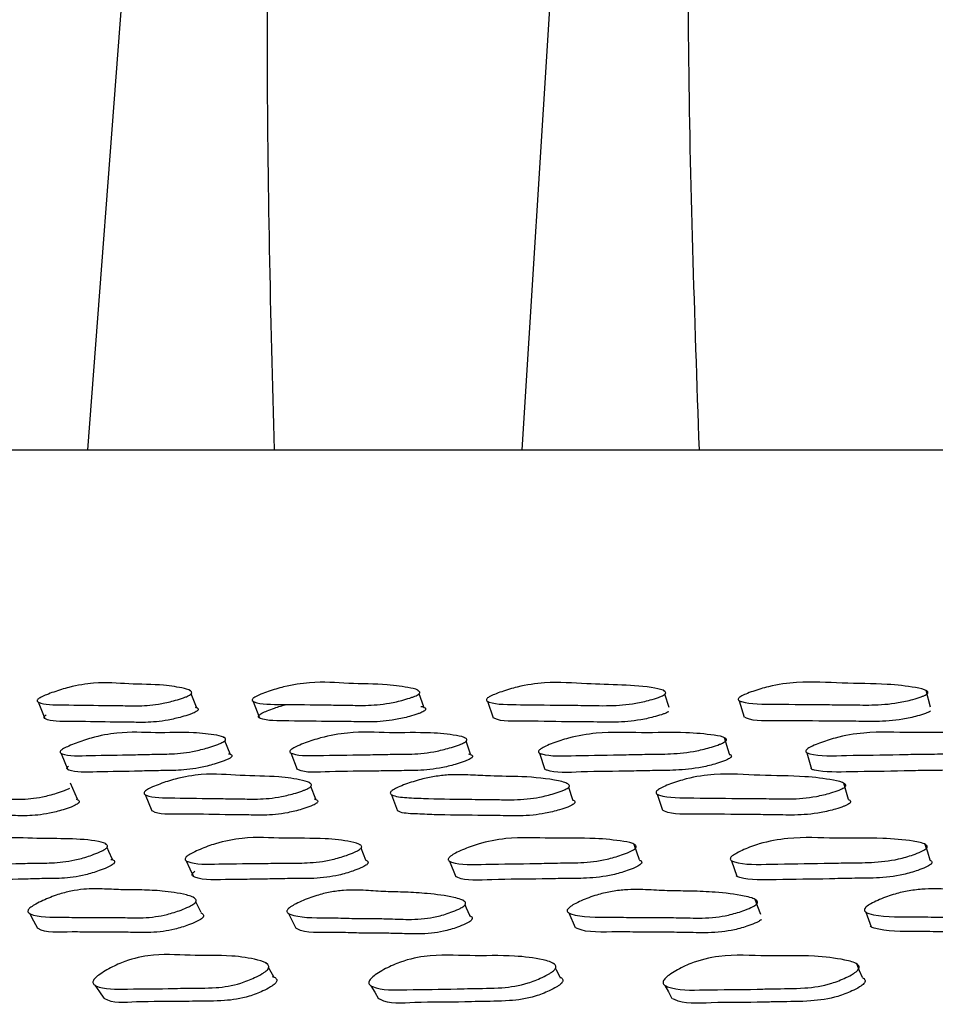
# Model space of a CAD drawing. Units: millimetres. Extents: x 18 to 708, y 91 to 788.
# Drawn here: x 109 to 119, y 369 to 379 of the extents above; entities that cross this region are included whole.
import ezdxf

# ---------------------------------------------------------------- set-up
doc = ezdxf.new("R2010")
doc.units = ezdxf.units.MM

msp = doc.modelspace()

# ---------------------------------------------------------------- linework, layer by layer
at = {"color": 7, "linetype": 'Continuous', "lineweight": 25}
for p, q in [((110.999, 391.758), (109.692, 374.64)), ((115.368, 391.758), (114.296, 374.64)), ((102.381, 374.64), (168.381, 374.64)), ((110.782, 372.08), (110.779, 372.087)), ((110.847, 371.912), (110.792, 372.053)), ((113.197, 372.084), (113.195, 372.089)), ((113.257, 371.914), (113.208, 372.053)), ((115.804, 372.081), (115.803, 372.085)), ((115.857, 371.909), (115.814, 372.049)), ((118.629, 371.912), (118.582, 372.088)), ((109.17, 371.966), (109.242, 371.79)), ((111.449, 371.973), (111.515, 371.798)), ((113.932, 371.974), (113.992, 371.798)), ((116.601, 371.979), (116.654, 371.804)), ((111.139, 371.586), (111.137, 371.591)), ((111.204, 371.417), (111.15, 371.556)), ((113.695, 371.582), (113.694, 371.586)), ((113.754, 371.412), (113.706, 371.55)), ((116.498, 371.413), (116.446, 371.587)), ((109.413, 371.421), (109.485, 371.248)), ((111.849, 371.426), (111.914, 371.252)), ((114.484, 371.424), (114.542, 371.251)), ((117.318, 371.428), (117.369, 371.255)), ((109.586, 370.935), (109.513, 371.107)), ((112.049, 371.103), (112.047, 371.11)), ((114.782, 371.098), (114.781, 371.101)), ((117.761, 370.933), (117.711, 371.105)), ((110.303, 370.984), (110.374, 370.813)), ((112.112, 370.937), (112.061, 371.071)), ((112.915, 370.983), (112.979, 370.812)), ((114.839, 370.929), (114.794, 371.061)), ((115.731, 370.989), (115.787, 370.818)), ((109.886, 370.457), (109.882, 370.464)), ((112.579, 370.452), (112.577, 370.457)), ((115.546, 370.291), (115.487, 370.457)), ((112.644, 370.29), (112.593, 370.416)), ((113.53, 370.279), (113.597, 370.114)), ((110.821, 369.889), (110.82, 369.892)), ((113.677, 369.858), (113.675, 369.861)), ((114.795, 369.732), (114.862, 369.575)), ((111.59, 369.19), (111.585, 369.198)), ((114.632, 369.189), (114.629, 369.195))]:
    msp.add_line(p, q, dxfattribs=at)
at = {"color": 7, "linetype": 'Continuous', "lineweight": 25, "flags": 128}
for points in [[(118.624, 370.289), (118.599, 370.373), (118.574, 370.456)], [(109.958, 370.297), (109.92, 370.38), (109.9, 370.425)], [(110.74, 370.281), (110.778, 370.198), (110.815, 370.116)], [(116.52, 370.283), (116.548, 370.2), (116.577, 370.118)], [(110.898, 369.733), (110.859, 369.812), (110.841, 369.848)], [(116.83, 369.714), (116.8, 369.793), (116.77, 369.873)], [(109.077, 369.726), (109.12, 369.647), (109.162, 369.569)], [(111.824, 369.725), (111.862, 369.646), (111.9, 369.568)], [(113.745, 369.702), (113.71, 369.782), (113.696, 369.815)], [(117.943, 369.739), (117.972, 369.66), (118, 369.582)], [(111.669, 369.053), (111.627, 369.126), (111.613, 369.15)], [(114.703, 369.05), (114.666, 369.123), (114.654, 369.145)], [(117.909, 369.044), (117.878, 369.116), (117.847, 369.189)], [(109.772, 368.964), (109.819, 368.894), (109.866, 368.825)], [(112.696, 368.958), (112.738, 368.889), (112.779, 368.82)], [(115.814, 368.962), (115.851, 368.892), (115.887, 368.823)]]:
    msp.add_lwpolyline(points, dxfattribs=at)
at = {"color": 7, "linetype": 'Continuous', "lineweight": 25}
for points, knots in [([(108.203, 374.64), (108.18, 376.059), (108.135, 378.895), (108.289, 383.145), (108.627, 387.389), (109.107, 390.187), (109.347, 391.588)], [0, 0, 0, 0, 0.25028, 0.49997, 0.749548, 1, 1, 1, 1]), ([(111.674, 374.64), (111.637, 376.059), (111.564, 378.895), (111.676, 383.145), (111.97, 387.389), (112.419, 390.187), (112.644, 391.588)], [0, 0, 0, 0, 0.250279, 0.49997, 0.749549, 1, 1, 1, 1]), ([(116.179, 374.64), (116.13, 376.06), (116.031, 378.895), (116.095, 383.145), (116.333, 387.389), (116.732, 390.187), (116.933, 391.589)], [0, 0, 0, 0, 0.25028, 0.499969, 0.749549, 1, 1, 1, 1]), ([(110.766, 372.034), (110.758, 372.03), (110.74, 372.021), (110.692, 372.004), (110.602, 371.976), (110.433, 371.936), (110.237, 371.921), (110.051, 371.929), (109.778, 371.929), (109.486, 371.937), (109.217, 371.934), (109.159, 371.972), (109.16, 371.984), (109.167, 371.994), (109.182, 372.006), (109.212, 372.023), (109.265, 372.046), (109.364, 372.083), (109.541, 372.137), (109.838, 372.184), (110.119, 372.151), (110.474, 372.154), (110.687, 372.119), (110.789, 372.091), (110.799, 372.065), (110.796, 372.057), (110.79, 372.05), (110.781, 372.043), (110.772, 372.037), (110.766, 372.034)], [0, 0, 0, 0, 0.005625, 0.012595, 0.031205, 0.063963, 0.126154, 0.185471, 0.240339, 0.370825, 0.466567, 0.478301, 0.483465, 0.488077, 0.492682, 0.497825, 0.510687, 0.527733, 0.563273, 0.627657, 0.745222, 0.861757, 0.941771, 0.980057, 0.986009, 0.99091, 0.993139, 0.995335, 1, 1, 1, 1]), ([(113.188, 372.039), (113.18, 372.035), (113.162, 372.026), (113.114, 372.009), (113.023, 371.981), (112.848, 371.941), (112.638, 371.926), (112.432, 371.934), (112.133, 371.934), (111.81, 371.943), (111.513, 371.939), (111.44, 371.977), (111.437, 371.989), (111.443, 372), (111.456, 372.011), (111.484, 372.028), (111.537, 372.052), (111.637, 372.088), (111.818, 372.142), (112.133, 372.189), (112.45, 372.156), (112.839, 372.159), (113.08, 372.124), (113.199, 372.096), (113.216, 372.07), (113.215, 372.062), (113.21, 372.055), (113.202, 372.048), (113.194, 372.042), (113.188, 372.039)], [0, 0, 0, 0, 0.005625, 0.012595, 0.031205, 0.063964, 0.126155, 0.18547, 0.240333, 0.370824, 0.466575, 0.478304, 0.483465, 0.488074, 0.492678, 0.497821, 0.510685, 0.527736, 0.563276, 0.627657, 0.745214, 0.861754, 0.941768, 0.980055, 0.986007, 0.990909, 0.993138, 0.995334, 1, 1, 1, 1]), ([(115.799, 372.038), (115.792, 372.034), (115.775, 372.026), (115.727, 372.008), (115.636, 371.98), (115.457, 371.94), (115.204, 371.922), (114.982, 371.931), (114.66, 371.931), (114.334, 371.94), (114.015, 371.937), (113.926, 371.975), (113.92, 371.988), (113.923, 371.998), (113.934, 372.009), (113.961, 372.026), (114.012, 372.05), (114.111, 372.086), (114.295, 372.141), (114.624, 372.186), (115.072, 372.146), (115.541, 372.151), (115.798, 372.095), (115.822, 372.07), (115.823, 372.061), (115.819, 372.054), (115.813, 372.047), (115.805, 372.042), (115.799, 372.038)], [0, 0, 0, 0, 0.005616, 0.012585, 0.031214, 0.064006, 0.126217, 0.205076, 0.240405, 0.37087, 0.466764, 0.478572, 0.483776, 0.48841, 0.493012, 0.498132, 0.510935, 0.527936, 0.56345, 0.627815, 0.745526, 0.941711, 0.980033, 0.985993, 0.990905, 0.99314, 0.995339, 1, 1, 1, 1]), ([(118.582, 372.044), (118.575, 372.04), (118.558, 372.031), (118.512, 372.014), (118.421, 371.986), (118.239, 371.946), (118.005, 371.93), (117.765, 371.938), (117.422, 371.937), (117.044, 371.945), (116.702, 371.941), (116.599, 371.979), (116.59, 371.991), (116.591, 372.001), (116.601, 372.013), (116.626, 372.03), (116.675, 372.053), (116.774, 372.09), (116.958, 372.145), (117.301, 372.192), (117.683, 372.159), (118.129, 372.163), (118.421, 372.129), (118.569, 372.101), (118.6, 372.075), (118.602, 372.067), (118.6, 372.06), (118.595, 372.053), (118.587, 372.047), (118.582, 372.044)], [0, 0, 0, 0, 0.005639, 0.012613, 0.031202, 0.063929, 0.126123, 0.185488, 0.240372, 0.370847, 0.466538, 0.478263, 0.483426, 0.488042, 0.492657, 0.497811, 0.510692, 0.527747, 0.563268, 0.627616, 0.745197, 0.861797, 0.941815, 0.980025, 0.985974, 0.99088, 0.993115, 0.995317, 1, 1, 1, 1]), ([(110.834, 371.912), (110.846, 371.908), (110.863, 371.903), (110.867, 371.89), (110.864, 371.881), (110.858, 371.874), (110.85, 371.867), (110.84, 371.862), (110.834, 371.858)], [0, 0, 0, 0, 0.428249, 0.598826, 0.739347, 0.803267, 0.866233, 1, 1, 1, 1]), ([(113.249, 371.863), (113.241, 371.859), (113.224, 371.851), (113.176, 371.833), (113.085, 371.806), (112.911, 371.766), (112.701, 371.751), (112.495, 371.759), (112.198, 371.759), (111.875, 371.767), (111.579, 371.764), (111.506, 371.802), (111.503, 371.814), (111.509, 371.824), (111.522, 371.835), (111.551, 371.853), (111.603, 371.876), (111.691, 371.909), (111.76, 371.928), (111.803, 371.94)], [0, 0, 0, 0, 0.010129, 0.022678, 0.056178, 0.115138, 0.227058, 0.3338, 0.432532, 0.667362, 0.839674, 0.860785, 0.870075, 0.878375, 0.886667, 0.895928, 0.919094, 0.949795, 1, 1, 1, 1]), ([(113.226, 371.92), (113.244, 371.916), (113.268, 371.911), (113.277, 371.895), (113.276, 371.886), (113.271, 371.879), (113.264, 371.872), (113.255, 371.867), (113.249, 371.863)], [0, 0, 0, 0, 0.489618, 0.641881, 0.76732, 0.824381, 0.880591, 1, 1, 1, 1]), ([(110.834, 371.858), (110.826, 371.854), (110.808, 371.846), (110.76, 371.828), (110.671, 371.801), (110.502, 371.761), (110.306, 371.746), (110.121, 371.753), (109.849, 371.753), (109.558, 371.762), (109.289, 371.758), (109.232, 371.796), (109.232, 371.808), (109.239, 371.819), (109.249, 371.826), (109.254, 371.83)], [0, 0, 0, 0, 0.011424, 0.025576, 0.063358, 0.129853, 0.256077, 0.376467, 0.487826, 0.752659, 0.946978, 0.970797, 0.98128, 0.990646, 1, 1, 1, 1]), ([(115.854, 371.863), (115.846, 371.859), (115.829, 371.85), (115.782, 371.832), (115.691, 371.805), (115.512, 371.764), (115.26, 371.747), (115.039, 371.756), (114.717, 371.755), (114.401, 371.768), (114.069, 371.756), (114.001, 371.795), (113.997, 371.797)], [0, 0, 0, 0, 0.011889, 0.026639, 0.066062, 0.135443, 0.267056, 0.433889, 0.508628, 0.784635, 0.987508, 1, 1, 1, 1]), ([(118.628, 371.868), (118.621, 371.864), (118.605, 371.856), (118.559, 371.838), (118.468, 371.81), (118.287, 371.77), (118.053, 371.755), (117.814, 371.763), (117.471, 371.762), (117.103, 371.773), (116.75, 371.759), (116.668, 371.798), (116.663, 371.801)], [0, 0, 0, 0, 0.011945, 0.026714, 0.066073, 0.135359, 0.26701, 0.392671, 0.508846, 0.785032, 0.987588, 1, 1, 1, 1]), ([(111.129, 371.541), (111.121, 371.537), (111.104, 371.528), (111.056, 371.509), (110.967, 371.479), (110.794, 371.433), (110.585, 371.412), (110.381, 371.413), (110.086, 371.403), (109.768, 371.402), (109.476, 371.39), (109.404, 371.426), (109.401, 371.437), (109.407, 371.448), (109.42, 371.46), (109.448, 371.478), (109.5, 371.502), (109.599, 371.542), (109.778, 371.601), (110.089, 371.657), (110.401, 371.633), (110.786, 371.649), (111.024, 371.622), (111.141, 371.598), (111.157, 371.573), (111.156, 371.564), (111.151, 371.557), (111.144, 371.55), (111.135, 371.545), (111.129, 371.541)], [0, 0, 0, 0, 0.00563, 0.012606, 0.031227, 0.063994, 0.126174, 0.185481, 0.240344, 0.370799, 0.466528, 0.478287, 0.48347, 0.488099, 0.492716, 0.497868, 0.510738, 0.527781, 0.56332, 0.627679, 0.745264, 0.861772, 0.941734, 0.980015, 0.985975, 0.990888, 0.993124, 0.995326, 1, 1, 1, 1]), ([(113.69, 371.538), (113.683, 371.534), (113.666, 371.525), (113.618, 371.506), (113.528, 371.476), (113.351, 371.431), (113.13, 371.41), (112.909, 371.413), (112.591, 371.404), (112.244, 371.403), (111.928, 371.391), (111.842, 371.428), (111.836, 371.44), (111.84, 371.45), (111.851, 371.462), (111.878, 371.48), (111.929, 371.505), (112.028, 371.544), (112.21, 371.603), (112.536, 371.658), (112.882, 371.633), (113.296, 371.648), (113.559, 371.62), (113.691, 371.595), (113.714, 371.571), (113.714, 371.562), (113.71, 371.555), (113.704, 371.547), (113.696, 371.542), (113.69, 371.538)], [0, 0, 0, 0, 0.005647, 0.012628, 0.031228, 0.063955, 0.126136, 0.185481, 0.24035, 0.370875, 0.466525, 0.478253, 0.483421, 0.488046, 0.492671, 0.497839, 0.510744, 0.527808, 0.563326, 0.627645, 0.745235, 0.861797, 0.941781, 0.979993, 0.985948, 0.990862, 0.993101, 0.995309, 1, 1, 1, 1]), ([(116.446, 371.543), (116.439, 371.539), (116.423, 371.529), (116.377, 371.51), (116.286, 371.48), (116.106, 371.434), (115.874, 371.413), (115.636, 371.413), (115.295, 371.404), (114.921, 371.401), (114.583, 371.388), (114.481, 371.424), (114.472, 371.436), (114.473, 371.446), (114.482, 371.458), (114.507, 371.476), (114.556, 371.501), (114.654, 371.541), (114.837, 371.6), (115.176, 371.656), (115.554, 371.633), (115.997, 371.649), (116.286, 371.623), (116.434, 371.599), (116.464, 371.575), (116.467, 371.566), (116.464, 371.559), (116.459, 371.552), (116.451, 371.546), (116.446, 371.543)], [0, 0, 0, 0, 0.005641, 0.01262, 0.031227, 0.063968, 0.126149, 0.185484, 0.240355, 0.370861, 0.466543, 0.478292, 0.483472, 0.488102, 0.492724, 0.497881, 0.51076, 0.527804, 0.563326, 0.627662, 0.745278, 0.861799, 0.941745, 0.979993, 0.985952, 0.990869, 0.993108, 0.995314, 1, 1, 1, 1]), ([(119.381, 371.543), (119.374, 371.539), (119.359, 371.53), (119.313, 371.511), (119.224, 371.481), (119.043, 371.435), (118.801, 371.413), (118.549, 371.415), (118.19, 371.405), (117.793, 371.403), (117.436, 371.39), (117.319, 371.426), (117.307, 371.437), (117.306, 371.448), (117.314, 371.46), (117.337, 371.478), (117.384, 371.503), (117.48, 371.542), (117.663, 371.602), (118.012, 371.658), (118.419, 371.634), (118.884, 371.65), (119.196, 371.624), (119.356, 371.6), (119.393, 371.575), (119.398, 371.567), (119.396, 371.559), (119.392, 371.552), (119.385, 371.547), (119.381, 371.543)], [0, 0, 0, 0, 0.005639, 0.012618, 0.03123, 0.063974, 0.126157, 0.18549, 0.240353, 0.370811, 0.466533, 0.478282, 0.48346, 0.488087, 0.492707, 0.497865, 0.51075, 0.527806, 0.563328, 0.627657, 0.745229, 0.861768, 0.941771, 0.980017, 0.985971, 0.990881, 0.993116, 0.995319, 1, 1, 1, 1]), ([(111.187, 371.418), (111.2, 371.415), (111.218, 371.411), (111.224, 371.399), (111.223, 371.39), (111.218, 371.383), (111.211, 371.376), (111.202, 371.37), (111.197, 371.367)], [0, 0, 0, 0, 0.404532, 0.582163, 0.728575, 0.795181, 0.860774, 1, 1, 1, 1]), ([(113.733, 371.415), (113.745, 371.412), (113.764, 371.408), (113.774, 371.396), (113.774, 371.388), (113.771, 371.38), (113.764, 371.373), (113.756, 371.368), (113.75, 371.364)], [0, 0, 0, 0, 0.37929, 0.564103, 0.716583, 0.786036, 0.854499, 1, 1, 1, 1]), ([(116.496, 371.411), (116.5, 371.41), (116.509, 371.408), (116.516, 371.4), (116.519, 371.392), (116.517, 371.385), (116.511, 371.377), (116.504, 371.372), (116.499, 371.368)], [0, 0, 0, 0, 0.1338242, 0.3919218, 0.6047972, 0.7017082, 0.7971954, 1, 1, 1, 1]), ([(111.197, 371.367), (111.189, 371.363), (111.171, 371.354), (111.124, 371.335), (111.034, 371.305), (110.862, 371.26), (110.654, 371.238), (110.451, 371.239), (110.157, 371.23), (109.839, 371.228), (109.548, 371.216), (109.476, 371.252), (109.474, 371.264), (109.479, 371.274), (109.488, 371.281), (109.492, 371.285)], [0, 0, 0, 0, 0.011418, 0.025566, 0.063342, 0.12983, 0.256036, 0.376418, 0.487779, 0.752577, 0.946884, 0.970746, 0.981258, 0.990641, 1, 1, 1, 1]), ([(113.75, 371.364), (113.743, 371.36), (113.726, 371.351), (113.679, 371.332), (113.589, 371.302), (113.412, 371.257), (113.192, 371.237), (112.972, 371.239), (112.654, 371.23), (112.317, 371.234), (111.989, 371.212), (111.922, 371.25), (111.918, 371.252)], [0, 0, 0, 0, 0.011944, 0.026712, 0.066068, 0.135329, 0.266962, 0.392601, 0.508762, 0.785095, 0.987591, 1, 1, 1, 1]), ([(116.499, 371.368), (116.492, 371.364), (116.476, 371.355), (116.429, 371.336), (116.34, 371.306), (116.16, 371.261), (115.928, 371.239), (115.691, 371.24), (115.35, 371.229), (114.986, 371.232), (114.637, 371.209), (114.556, 371.246), (114.551, 371.248)], [0, 0, 0, 0, 0.011931, 0.026694, 0.066062, 0.135349, 0.266972, 0.392582, 0.508741, 0.785015, 0.987568, 1, 1, 1, 1]), ([(119.425, 371.369), (119.418, 371.365), (119.403, 371.356), (119.358, 371.337), (119.269, 371.307), (119.088, 371.261), (118.847, 371.24), (118.596, 371.241), (118.238, 371.231), (117.839, 371.228), (117.491, 371.218), (117.371, 371.25), (117.364, 371.259), (117.363, 371.26)], [0, 0, 0, 0, 0.011718, 0.026222, 0.064908, 0.132982, 0.262296, 0.385695, 0.499796, 0.771116, 0.970192, 0.99462, 1, 1, 1, 1]), ([(112.041, 371.055), (112.033, 371.051), (112.015, 371.042), (111.968, 371.022), (111.878, 370.993), (111.704, 370.949), (111.493, 370.933), (111.287, 370.941), (110.988, 370.941), (110.664, 370.951), (110.368, 370.947), (110.294, 370.989), (110.291, 371.002), (110.296, 371.013), (110.309, 371.025), (110.337, 371.044), (110.389, 371.069), (110.488, 371.108), (110.669, 371.166), (110.983, 371.216), (111.301, 371.18), (111.69, 371.183), (111.932, 371.146), (112.051, 371.116), (112.068, 371.089), (112.067, 371.08), (112.062, 371.072), (112.055, 371.064), (112.046, 371.059), (112.041, 371.055)], [0, 0, 0, 0, 0.005639, 0.012623, 0.031258, 0.064033, 0.126202, 0.185483, 0.240328, 0.370788, 0.466445, 0.478174, 0.483343, 0.48797, 0.4926, 0.497774, 0.510695, 0.527781, 0.563355, 0.627725, 0.745239, 0.861729, 0.941709, 0.979998, 0.98596, 0.990876, 0.993114, 0.995319, 1, 1, 1, 1]), ([(114.779, 371.05), (114.771, 371.046), (114.755, 371.036), (114.707, 371.017), (114.617, 370.987), (114.49, 370.956), (114.348, 370.936), (114.197, 370.928), (114.053, 370.931), (113.905, 370.933), (113.658, 370.935), (113.386, 370.939), (113.105, 370.949), (112.962, 370.96), (112.908, 370.986), (112.902, 370.999), (112.904, 371.01), (112.915, 371.022), (112.942, 371.041), (112.992, 371.066), (113.091, 371.105), (113.222, 371.146), (113.376, 371.179), (113.557, 371.199), (113.748, 371.193), (113.999, 371.178), (114.332, 371.178), (114.596, 371.152), (114.75, 371.115), (114.788, 371.099), (114.801, 371.084), (114.802, 371.074), (114.799, 371.067), (114.793, 371.059), (114.784, 371.054), (114.779, 371.05)], [0, 0, 0, 0, 0.00563, 0.012603, 0.031218, 0.06399, 0.093111, 0.12632, 0.171341, 0.204509, 0.240388, 0.360083, 0.415533, 0.466538, 0.478347, 0.483561, 0.488206, 0.492822, 0.497955, 0.510774, 0.527777, 0.563279, 0.59462, 0.627878, 0.688951, 0.745467, 0.831795, 0.941587, 0.963932, 0.979985, 0.985952, 0.990875, 0.993116, 0.995322, 1, 1, 1, 1]), ([(117.712, 371.057), (117.705, 371.053), (117.689, 371.044), (117.642, 371.025), (117.552, 370.995), (117.371, 370.951), (117.136, 370.934), (116.896, 370.943), (116.552, 370.942), (116.174, 370.951), (115.832, 370.947), (115.728, 370.989), (115.719, 371.002), (115.72, 371.013), (115.729, 371.026), (115.754, 371.045), (115.803, 371.07), (115.902, 371.109), (116.085, 371.168), (116.428, 371.217), (116.811, 371.182), (117.257, 371.185), (117.55, 371.149), (117.699, 371.118), (117.729, 371.091), (117.732, 371.082), (117.73, 371.074), (117.725, 371.067), (117.717, 371.061), (117.712, 371.057)], [0, 0, 0, 0, 0.005657, 0.012645, 0.031255, 0.063991, 0.126162, 0.185505, 0.240374, 0.370829, 0.466421, 0.478155, 0.483332, 0.487973, 0.492617, 0.497805, 0.510742, 0.527828, 0.563359, 0.627665, 0.745242, 0.861788, 0.941743, 0.979954, 0.985916, 0.99084, 0.993085, 0.995298, 1, 1, 1, 1]), ([(109.501, 371.049), (109.493, 371.045), (109.475, 371.036), (109.428, 371.017), (109.339, 370.987), (109.171, 370.943), (108.975, 370.927), (108.788, 370.936), (108.514, 370.935), (108.232, 370.95), (107.949, 370.935), (107.908, 370.975), (107.907, 370.977)], [0, 0, 0, 0, 0.012026, 0.026912, 0.066619, 0.136465, 0.268979, 0.395373, 0.512277, 0.790273, 0.994211, 1, 1, 1, 1]), ([(109.574, 370.878), (109.566, 370.874), (109.548, 370.864), (109.501, 370.845), (109.413, 370.816), (109.245, 370.772), (109.05, 370.756), (108.863, 370.764), (108.594, 370.766), (108.28, 370.761), (108.075, 370.79), (107.989, 370.802)], [0, 0, 0, 0, 0.012066, 0.027012, 0.066901, 0.137112, 0.270411, 0.397567, 0.515175, 0.794846, 1, 1, 1, 1]), ([(109.573, 370.935), (109.585, 370.931), (109.602, 370.926), (109.606, 370.911), (109.604, 370.902), (109.598, 370.895), (109.59, 370.887), (109.58, 370.881), (109.574, 370.878)], [0, 0, 0, 0, 0.430855, 0.600607, 0.740511, 0.804161, 0.866856, 1, 1, 1, 1]), ([(112.107, 370.883), (112.099, 370.879), (112.081, 370.87), (112.034, 370.851), (111.944, 370.822), (111.771, 370.778), (111.561, 370.762), (111.356, 370.771), (111.057, 370.77), (110.743, 370.784), (110.433, 370.77), (110.378, 370.812), (110.375, 370.815)], [0, 0, 0, 0, 0.01191, 0.026669, 0.066078, 0.135431, 0.267072, 0.392613, 0.508757, 0.785032, 0.987592, 1, 1, 1, 1]), ([(112.096, 370.939), (112.108, 370.936), (112.127, 370.931), (112.134, 370.917), (112.133, 370.908), (112.128, 370.9), (112.121, 370.893), (112.112, 370.887), (112.107, 370.883)], [0, 0, 0, 0, 0.4045289, 0.5822049, 0.7285894, 0.7951704, 0.8607453, 1, 1, 1, 1]), ([(114.837, 370.878), (114.83, 370.874), (114.813, 370.865), (114.766, 370.845), (114.676, 370.816), (114.55, 370.785), (114.408, 370.765), (114.258, 370.757), (114.113, 370.76), (113.966, 370.763), (113.72, 370.765), (113.446, 370.767), (113.171, 370.78), (113.026, 370.785), (112.987, 370.809), (112.983, 370.811)], [0, 0, 0, 0, 0.0118867, 0.0266201, 0.0659736, 0.1352992, 0.1969357, 0.2672414, 0.3625559, 0.4327769, 0.5087382, 0.762147, 0.8795414, 0.9875108, 1, 1, 1, 1]), ([(114.832, 370.93), (114.839, 370.927), (114.851, 370.923), (114.859, 370.912), (114.861, 370.903), (114.857, 370.895), (114.851, 370.887), (114.843, 370.882), (114.837, 370.878)], [0, 0, 0, 0, 0.286618, 0.499513, 0.675025, 0.754843, 0.833407, 1, 1, 1, 1]), ([(117.762, 370.886), (117.755, 370.881), (117.739, 370.872), (117.692, 370.853), (117.602, 370.823), (117.422, 370.78), (117.188, 370.763), (116.949, 370.772), (116.605, 370.771), (116.237, 370.784), (115.884, 370.77), (115.801, 370.813), (115.796, 370.815)], [0, 0, 0, 0, 0.011948, 0.026718, 0.066072, 0.135346, 0.266998, 0.392672, 0.508874, 0.785153, 0.987587, 1, 1, 1, 1]), ([(117.759, 370.931), (117.762, 370.93), (117.772, 370.928), (117.779, 370.919), (117.782, 370.91), (117.78, 370.903), (117.775, 370.895), (117.767, 370.889), (117.762, 370.886)], [0, 0, 0, 0, 0.129685, 0.388805, 0.602615, 0.700003, 0.796, 1, 1, 1, 1]), ([(109.879, 370.405), (109.871, 370.401), (109.854, 370.39), (109.807, 370.369), (109.719, 370.334), (109.548, 370.282), (109.34, 370.257), (109.137, 370.259), (108.841, 370.249), (108.523, 370.248), (108.232, 370.236), (108.159, 370.279), (108.156, 370.292), (108.161, 370.304), (108.173, 370.318), (108.201, 370.339), (108.251, 370.367), (108.348, 370.412), (108.525, 370.478), (108.833, 370.54), (109.234, 370.508), (109.662, 370.526), (109.888, 370.47), (109.905, 370.442), (109.905, 370.432), (109.9, 370.424), (109.893, 370.416), (109.884, 370.41), (109.879, 370.405)], [0, 0, 0, 0, 0.005657, 0.012658, 0.031325, 0.064131, 0.126308, 0.18561, 0.240473, 0.370853, 0.466546, 0.478353, 0.483574, 0.488242, 0.492898, 0.498085, 0.511008, 0.52809, 0.563686, 0.628051, 0.745622, 0.941623, 0.979909, 0.985887, 0.990827, 0.993078, 0.995296, 1, 1, 1, 1]), ([(112.577, 370.401), (112.569, 370.397), (112.553, 370.386), (112.506, 370.365), (112.417, 370.331), (112.241, 370.279), (112.021, 370.256), (111.8, 370.26), (111.483, 370.252), (111.136, 370.253), (110.82, 370.241), (110.732, 370.284), (110.726, 370.298), (110.729, 370.31), (110.74, 370.324), (110.766, 370.344), (110.816, 370.372), (110.914, 370.417), (111.094, 370.483), (111.418, 370.543), (111.764, 370.514), (112.177, 370.527), (112.442, 370.495), (112.575, 370.466), (112.599, 370.438), (112.6, 370.428), (112.596, 370.42), (112.59, 370.412), (112.582, 370.406), (112.577, 370.401)], [0, 0, 0, 0, 0.005659, 0.01266, 0.031322, 0.064103, 0.12626, 0.18554, 0.240353, 0.370677, 0.466365, 0.478119, 0.483305, 0.487947, 0.492594, 0.497791, 0.510759, 0.527886, 0.563478, 0.627801, 0.745233, 0.861707, 0.941725, 0.97997, 0.985931, 0.990851, 0.993092, 0.995303, 1, 1, 1, 1]), ([(115.49, 370.406), (115.483, 370.401), (115.467, 370.391), (115.421, 370.369), (115.332, 370.335), (115.153, 370.283), (114.921, 370.258), (114.682, 370.261), (114.342, 370.25), (113.968, 370.25), (113.629, 370.237), (113.526, 370.279), (113.516, 370.293), (113.517, 370.305), (113.526, 370.319), (113.55, 370.339), (113.599, 370.368), (113.696, 370.412), (113.877, 370.479), (114.215, 370.541), (114.594, 370.513), (115.036, 370.529), (115.327, 370.498), (115.476, 370.471), (115.507, 370.443), (115.51, 370.433), (115.507, 370.425), (115.502, 370.416), (115.495, 370.41), (115.49, 370.406)], [0, 0, 0, 0, 0.005654, 0.012653, 0.03132, 0.064116, 0.126273, 0.185545, 0.240363, 0.370657, 0.466376, 0.478158, 0.483359, 0.48801, 0.492656, 0.497843, 0.510783, 0.527889, 0.563483, 0.627821, 0.745271, 0.861721, 0.941698, 0.979963, 0.985928, 0.990852, 0.993095, 0.995306, 1, 1, 1, 1]), ([(118.579, 370.409), (118.572, 370.404), (118.557, 370.393), (118.513, 370.372), (118.424, 370.337), (118.244, 370.285), (118.002, 370.261), (117.75, 370.262), (117.391, 370.252), (116.994, 370.251), (116.637, 370.238), (116.519, 370.281), (116.507, 370.294), (116.506, 370.306), (116.513, 370.32), (116.535, 370.341), (116.582, 370.369), (116.677, 370.414), (116.858, 370.481), (117.206, 370.542), (117.613, 370.514), (118.079, 370.531), (118.391, 370.501), (118.553, 370.473), (118.59, 370.445), (118.595, 370.435), (118.594, 370.427), (118.59, 370.419), (118.584, 370.413), (118.579, 370.409)], [0, 0, 0, 0, 0.005653, 0.012651, 0.031318, 0.064117, 0.126274, 0.185546, 0.24037, 0.370645, 0.466376, 0.478177, 0.48339, 0.488048, 0.492696, 0.497878, 0.510803, 0.527897, 0.563483, 0.627817, 0.745287, 0.861732, 0.941687, 0.979956, 0.985924, 0.99085, 0.993094, 0.995306, 1, 1, 1, 1]), ([(109.942, 370.298), (109.955, 370.294), (109.973, 370.29), (109.981, 370.275), (109.98, 370.266), (109.976, 370.258), (109.969, 370.249), (109.96, 370.243), (109.955, 370.239)], [0, 0, 0, 0, 0.410143, 0.586105, 0.731197, 0.797198, 0.862176, 1, 1, 1, 1]), ([(112.639, 370.29), (112.646, 370.288), (112.658, 370.283), (112.667, 370.271), (112.668, 370.262), (112.664, 370.254), (112.658, 370.245), (112.65, 370.239), (112.645, 370.235)], [0, 0, 0, 0, 0.286813, 0.499575, 0.674819, 0.754531, 0.833066, 1, 1, 1, 1]), ([(115.543, 370.289), (115.547, 370.288), (115.558, 370.285), (115.565, 370.276), (115.569, 370.266), (115.566, 370.258), (115.562, 370.25), (115.554, 370.244), (115.549, 370.24)], [0, 0, 0, 0, 0.1569065, 0.4085305, 0.6157966, 0.7100492, 0.8028703, 1, 1, 1, 1]), ([(118.629, 370.242), (118.622, 370.238), (118.608, 370.227), (118.563, 370.206), (118.475, 370.172), (118.296, 370.12), (118.055, 370.096), (117.803, 370.098), (117.446, 370.087), (117.047, 370.085), (116.699, 370.076), (116.578, 370.114), (116.571, 370.124), (116.569, 370.125)], [0, 0, 0, 0, 0.011691, 0.026186, 0.064898, 0.133018, 0.26232, 0.385669, 0.499763, 0.770874, 0.970085, 0.994599, 1, 1, 1, 1]), ([(118.623, 370.289), (118.625, 370.288), (118.633, 370.286), (118.64, 370.278), (118.645, 370.269), (118.644, 370.261), (118.64, 370.252), (118.634, 370.246), (118.629, 370.242)], [0, 0, 0, 0, 0.05267, 0.335411, 0.568343, 0.674267, 0.778568, 1, 1, 1, 1]), ([(109.955, 370.239), (109.947, 370.235), (109.93, 370.224), (109.884, 370.203), (109.796, 370.169), (109.626, 370.117), (109.419, 370.093), (109.216, 370.095), (108.922, 370.084), (108.604, 370.084), (108.315, 370.072), (108.242, 370.114), (108.238, 370.127), (108.243, 370.139), (108.251, 370.148), (108.255, 370.152)], [0, 0, 0, 0, 0.011415, 0.025559, 0.063326, 0.129797, 0.255982, 0.37638, 0.487764, 0.752466, 0.946733, 0.97066, 0.981213, 0.990627, 1, 1, 1, 1]), ([(112.645, 370.235), (112.637, 370.231), (112.621, 370.22), (112.574, 370.199), (112.486, 370.165), (112.362, 370.129), (112.222, 370.106), (112.096, 370.095), (111.976, 370.094), (111.832, 370.094), (111.654, 370.091), (111.432, 370.085), (111.154, 370.087), (110.905, 370.072), (110.806, 370.119), (110.8, 370.133), (110.803, 370.145), (110.814, 370.158), (110.826, 370.167), (110.832, 370.172)], [0, 0, 0, 0, 0.0113027, 0.0253065, 0.0626858, 0.1284383, 0.1868661, 0.2537146, 0.3146594, 0.3728646, 0.4830258, 0.5934757, 0.7187708, 0.9371577, 0.9607368, 0.971113, 0.9803792, 0.9896401, 1, 1, 1, 1]), ([(115.549, 370.24), (115.542, 370.235), (115.526, 370.225), (115.481, 370.203), (115.392, 370.169), (115.214, 370.118), (114.983, 370.094), (114.745, 370.096), (114.405, 370.086), (114.04, 370.09), (113.692, 370.066), (113.609, 370.109), (113.604, 370.112)], [0, 0, 0, 0, 0.011904, 0.02666, 0.06607, 0.135409, 0.267041, 0.392609, 0.508743, 0.784772, 0.987542, 1, 1, 1, 1]), ([(110.821, 369.827), (110.814, 369.821), (110.797, 369.81), (110.751, 369.787), (110.663, 369.751), (110.542, 369.712), (110.407, 369.687), (110.285, 369.678), (110.171, 369.678), (110.034, 369.681), (109.865, 369.681), (109.655, 369.679), (109.392, 369.688), (109.155, 369.678), (109.065, 369.733), (109.06, 369.748), (109.064, 369.761), (109.075, 369.776), (109.101, 369.798), (109.151, 369.828), (109.247, 369.875), (109.374, 369.925), (109.521, 369.964), (109.692, 369.989), (109.87, 369.985), (110.067, 369.973), (110.279, 369.975), (110.46, 369.966), (110.616, 369.946), (110.724, 369.927), (110.8, 369.904), (110.835, 369.884), (110.845, 369.867), (110.846, 369.856), (110.841, 369.847), (110.835, 369.838), (110.827, 369.831), (110.821, 369.827)], [0, 0, 0, 0, 0.00564, 0.012639, 0.031353, 0.064246, 0.093401, 0.126569, 0.156817, 0.185727, 0.240423, 0.294847, 0.357206, 0.466314, 0.47814, 0.483339, 0.487956, 0.492542, 0.497658, 0.510495, 0.527594, 0.563363, 0.594853, 0.628183, 0.689001, 0.745261, 0.799353, 0.861532, 0.899169, 0.941406, 0.963822, 0.979927, 0.985914, 0.990856, 0.993104, 0.995316, 1, 1, 1, 1]), ([(113.682, 369.801), (113.675, 369.796), (113.658, 369.785), (113.612, 369.762), (113.524, 369.727), (113.399, 369.689), (113.259, 369.667), (113.131, 369.66), (113.011, 369.663), (112.908, 369.667), (112.799, 369.67), (112.656, 369.671), (112.459, 369.672), (112.174, 369.683), (111.922, 369.675), (111.814, 369.729), (111.806, 369.744), (111.807, 369.757), (111.817, 369.771), (111.842, 369.793), (111.891, 369.822), (111.988, 369.868), (112.117, 369.916), (112.268, 369.953), (112.448, 369.976), (112.639, 369.97), (112.849, 369.954), (113.073, 369.951), (113.318, 369.935), (113.516, 369.91), (113.644, 369.877), (113.685, 369.858), (113.7, 369.841), (113.702, 369.83), (113.7, 369.821), (113.695, 369.812), (113.687, 369.806), (113.682, 369.801)], [0, 0, 0, 0, 0.005633, 0.012638, 0.031403, 0.064286, 0.093364, 0.126606, 0.156847, 0.185693, 0.207158, 0.240245, 0.296015, 0.357513, 0.467071, 0.478889, 0.484046, 0.488577, 0.493051, 0.498055, 0.510745, 0.527828, 0.56363, 0.595207, 0.628557, 0.689318, 0.745367, 0.799184, 0.861276, 0.941409, 0.96407, 0.980264, 0.986234, 0.991124, 0.993315, 0.995441, 1, 1, 1, 1]), ([(116.778, 369.817), (116.771, 369.812), (116.755, 369.801), (116.709, 369.778), (116.62, 369.743), (116.493, 369.706), (116.347, 369.682), (116.211, 369.674), (116.082, 369.676), (115.925, 369.68), (115.732, 369.681), (115.491, 369.68), (115.184, 369.689), (114.914, 369.679), (114.789, 369.733), (114.778, 369.748), (114.778, 369.761), (114.786, 369.775), (114.81, 369.797), (114.858, 369.826), (114.954, 369.872), (115.084, 369.921), (115.241, 369.958), (115.429, 369.982), (115.635, 369.976), (115.862, 369.962), (116.104, 369.963), (116.371, 369.95), (116.587, 369.925), (116.728, 369.892), (116.774, 369.873), (116.792, 369.856), (116.796, 369.845), (116.794, 369.837), (116.79, 369.828), (116.783, 369.821), (116.778, 369.817)], [0, 0, 0, 0, 0.005609, 0.012611, 0.031417, 0.064314, 0.093425, 0.126601, 0.156764, 0.185548, 0.240063, 0.295147, 0.35726, 0.466802, 0.478579, 0.483717, 0.488245, 0.492736, 0.497775, 0.510537, 0.527659, 0.563456, 0.594967, 0.628328, 0.689082, 0.745085, 0.798918, 0.86114, 0.941529, 0.964141, 0.980271, 0.986202, 0.991046, 0.993238, 0.995395, 1, 1, 1, 1]), ([(120.026, 369.826), (120.02, 369.821), (120.005, 369.81), (119.96, 369.787), (119.872, 369.751), (119.744, 369.713), (119.593, 369.69), (119.451, 369.681), (119.315, 369.682), (119.149, 369.685), (118.945, 369.685), (118.691, 369.684), (118.366, 369.693), (118.082, 369.683), (117.943, 369.736), (117.929, 369.752), (117.927, 369.765), (117.934, 369.779), (117.955, 369.801), (118.001, 369.831), (118.096, 369.877), (118.227, 369.926), (118.386, 369.964), (118.582, 369.988), (118.8, 369.983), (119.043, 369.971), (119.298, 369.972), (119.521, 369.963), (119.719, 369.943), (119.86, 369.925), (119.963, 369.902), (120.014, 369.883), (120.036, 369.865), (120.041, 369.855), (120.041, 369.846), (120.037, 369.837), (120.031, 369.83), (120.026, 369.826)], [0, 0, 0, 0, 0.005611, 0.01261, 0.031393, 0.064309, 0.093448, 0.12661, 0.156791, 0.185611, 0.24018, 0.294942, 0.357186, 0.466639, 0.47844, 0.483599, 0.488153, 0.492668, 0.497721, 0.510492, 0.5276, 0.563409, 0.594935, 0.628295, 0.689059, 0.745139, 0.799053, 0.861242, 0.898997, 0.941465, 0.964029, 0.980163, 0.986116, 0.990993, 0.993202, 0.995376, 1, 1, 1, 1]), ([(110.896, 369.731), (110.904, 369.728), (110.916, 369.721), (110.923, 369.708), (110.924, 369.697), (110.92, 369.688), (110.913, 369.679), (110.905, 369.673), (110.9, 369.668)], [0, 0, 0, 0, 0.32321, 0.525897, 0.69259, 0.768217, 0.842551, 1, 1, 1, 1]), ([(110.9, 369.668), (110.893, 369.663), (110.876, 369.652), (110.83, 369.629), (110.743, 369.593), (110.623, 369.556), (110.488, 369.531), (110.367, 369.522), (110.254, 369.522), (110.117, 369.525), (109.949, 369.525), (109.739, 369.523), (109.481, 369.534), (109.235, 369.514), (109.164, 369.57), (109.161, 369.572)], [0, 0, 0, 0, 0.011831, 0.02655, 0.065995, 0.135493, 0.19722, 0.267502, 0.331608, 0.39288, 0.508801, 0.624147, 0.756308, 0.987509, 1, 1, 1, 1]), ([(113.752, 369.643), (113.745, 369.638), (113.728, 369.627), (113.683, 369.605), (113.595, 369.57), (113.471, 369.533), (113.332, 369.512), (113.204, 369.505), (113.084, 369.508), (112.981, 369.512), (112.873, 369.514), (112.73, 369.516), (112.534, 369.516), (112.253, 369.529), (111.994, 369.51), (111.907, 369.566), (111.902, 369.569)], [0, 0, 0, 0, 0.0117975, 0.0265048, 0.0659989, 0.1353761, 0.1968509, 0.2671801, 0.3311696, 0.3922033, 0.4376209, 0.5076307, 0.6256372, 0.7557611, 0.9875376, 1, 1, 1, 1]), ([(113.739, 369.703), (113.746, 369.7), (113.76, 369.694), (113.77, 369.682), (113.772, 369.671), (113.769, 369.663), (113.764, 369.654), (113.757, 369.648), (113.752, 369.643)], [0, 0, 0, 0, 0.292398, 0.507328, 0.682756, 0.76112, 0.837057, 1, 1, 1, 1]), ([(116.837, 369.658), (116.831, 369.654), (116.815, 369.643), (116.769, 369.62), (116.681, 369.586), (116.555, 369.549), (116.409, 369.527), (116.274, 369.519), (116.146, 369.52), (115.989, 369.524), (115.796, 369.525), (115.556, 369.524), (115.253, 369.535), (114.977, 369.515), (114.874, 369.57), (114.869, 369.573)], [0, 0, 0, 0, 0.0117568, 0.0264717, 0.0660798, 0.1355295, 0.1971085, 0.2673386, 0.3311994, 0.3921389, 0.5075574, 0.6241822, 0.7556876, 0.9875724, 1, 1, 1, 1]), ([(120.076, 369.667), (120.069, 369.662), (120.054, 369.651), (120.01, 369.629), (119.922, 369.594), (119.795, 369.557), (119.645, 369.534), (119.504, 369.525), (119.368, 369.526), (119.202, 369.529), (118.999, 369.529), (118.746, 369.529), (118.421, 369.536), (118.145, 369.53), (118.001, 369.578), (117.993, 369.588), (117.991, 369.59)], [0, 0, 0, 0, 0.011559, 0.026011, 0.064887, 0.133174, 0.193745, 0.262735, 0.325533, 0.385498, 0.499038, 0.612982, 0.742491, 0.970195, 0.994672, 1, 1, 1, 1]), ([(111.596, 369.124), (111.589, 369.118), (111.574, 369.105), (111.53, 369.076), (111.444, 369.032), (111.274, 368.964), (111.027, 368.928), (110.806, 368.935), (110.488, 368.924), (110.166, 368.928), (109.852, 368.915), (109.758, 368.972), (109.75, 368.99), (109.751, 369.006), (109.761, 369.023), (109.784, 369.05), (109.831, 369.086), (109.924, 369.143), (110.097, 369.227), (110.417, 369.305), (110.772, 369.271), (111.185, 369.287), (111.453, 369.245), (111.588, 369.207), (111.614, 369.171), (111.616, 369.156), (111.611, 369.14), (111.601, 369.129), (111.596, 369.124)], [0, 0, 0, 0, 0.005709, 0.012757, 0.031511, 0.064462, 0.126607, 0.205459, 0.240677, 0.3703, 0.465845, 0.477692, 0.482948, 0.487668, 0.492395, 0.497662, 0.510749, 0.527986, 0.563859, 0.628353, 0.745466, 0.861819, 0.941428, 0.979652, 0.985682, 0.990697, 0.995228, 1, 1, 1, 1]), ([(114.642, 369.126), (114.635, 369.12), (114.621, 369.107), (114.577, 369.078), (114.491, 369.034), (114.318, 368.965), (114.058, 368.927), (113.819, 368.932), (113.479, 368.919), (113.131, 368.92), (112.794, 368.907), (112.685, 368.963), (112.674, 368.982), (112.673, 368.997), (112.681, 369.014), (112.703, 369.041), (112.748, 369.077), (112.84, 369.135), (113.015, 369.219), (113.35, 369.299), (113.737, 369.267), (114.178, 369.286), (114.472, 369.246), (114.622, 369.209), (114.655, 369.173), (114.659, 369.158), (114.655, 369.142), (114.646, 369.131), (114.642, 369.126)], [0, 0, 0, 0, 0.00571, 0.012757, 0.031506, 0.064471, 0.126622, 0.205175, 0.240712, 0.370341, 0.465705, 0.477988, 0.48318, 0.487842, 0.492514, 0.497749, 0.510805, 0.528015, 0.563885, 0.628384, 0.74554, 0.861883, 0.941398, 0.979613, 0.985652, 0.990679, 0.995221, 1, 1, 1, 1]), ([(117.86, 369.124), (117.854, 369.118), (117.84, 369.105), (117.797, 369.076), (117.712, 369.032), (117.537, 368.962), (117.267, 368.924), (117.014, 368.929), (116.655, 368.916), (116.286, 368.918), (115.931, 368.906), (115.809, 368.962), (115.795, 368.981), (115.793, 368.996), (115.799, 369.014), (115.819, 369.04), (115.863, 369.077), (115.954, 369.134), (116.129, 369.219), (116.474, 369.298), (116.888, 369.264), (117.353, 369.285), (117.667, 369.245), (117.829, 369.207), (117.868, 369.171), (117.875, 369.157), (117.872, 369.14), (117.864, 369.13), (117.86, 369.124)], [0, 0, 0, 0, 0.005716, 0.012763, 0.031494, 0.064465, 0.126624, 0.204595, 0.240766, 0.370351, 0.465713, 0.478027, 0.483238, 0.487911, 0.492587, 0.497815, 0.510844, 0.528027, 0.563881, 0.628361, 0.745613, 0.861971, 0.941353, 0.979538, 0.98559, 0.990639, 0.995205, 1, 1, 1, 1]), ([(111.651, 369.055), (111.665, 369.051), (111.686, 369.045), (111.699, 369.026), (111.701, 369.012), (111.696, 368.996), (111.686, 368.986), (111.681, 368.981)], [0, 0, 0, 0, 0.4025779, 0.5809422, 0.7283676, 0.8607063, 1, 1, 1, 1]), ([(114.699, 369.047), (114.706, 369.045), (114.719, 369.041), (114.728, 369.028), (114.733, 369.014), (114.729, 368.998), (114.721, 368.988), (114.716, 368.983)], [0, 0, 0, 0, 0.212062, 0.447202, 0.641744, 0.816415, 1, 1, 1, 1]), ([(117.908, 369.042), (117.911, 369.041), (117.921, 369.038), (117.93, 369.027), (117.937, 369.013), (117.935, 368.997), (117.927, 368.986), (117.923, 368.981)], [0, 0, 0, 0, 0.110576, 0.375622, 0.595345, 0.792823, 1, 1, 1, 1]), ([(111.681, 368.981), (111.675, 368.975), (111.66, 368.962), (111.616, 368.935), (111.531, 368.891), (111.363, 368.826), (111.118, 368.791), (110.897, 368.797), (110.58, 368.786), (110.267, 368.796), (109.945, 368.769), (109.871, 368.824), (109.868, 368.826)], [0, 0, 0, 0, 0.011933, 0.026728, 0.066258, 0.136026, 0.268286, 0.436306, 0.51135, 0.787556, 0.991093, 1, 1, 1, 1]), ([(114.716, 368.983), (114.71, 368.977), (114.695, 368.964), (114.652, 368.936), (114.567, 368.893), (114.395, 368.826), (114.137, 368.79), (113.899, 368.794), (113.56, 368.781), (113.221, 368.789), (112.876, 368.761), (112.787, 368.817), (112.782, 368.821)], [0, 0, 0, 0, 0.0118883, 0.0266226, 0.0659858, 0.1355064, 0.2672707, 0.4340246, 0.5094637, 0.7846445, 0.98704, 1, 1, 1, 1]), ([(117.923, 368.981), (117.917, 368.975), (117.903, 368.962), (117.861, 368.935), (117.776, 368.891), (117.602, 368.824), (117.334, 368.787), (117.082, 368.791), (116.725, 368.778), (116.364, 368.787), (116.002, 368.76), (115.902, 368.817), (115.896, 368.82)], [0, 0, 0, 0, 0.0119, 0.026631, 0.065951, 0.135476, 0.267248, 0.432762, 0.509544, 0.784626, 0.987008, 1, 1, 1, 1])]:
    msp.add_open_spline(points, degree=3, knots=knots, dxfattribs=at)

doc.saveas('drawing.dxf')
